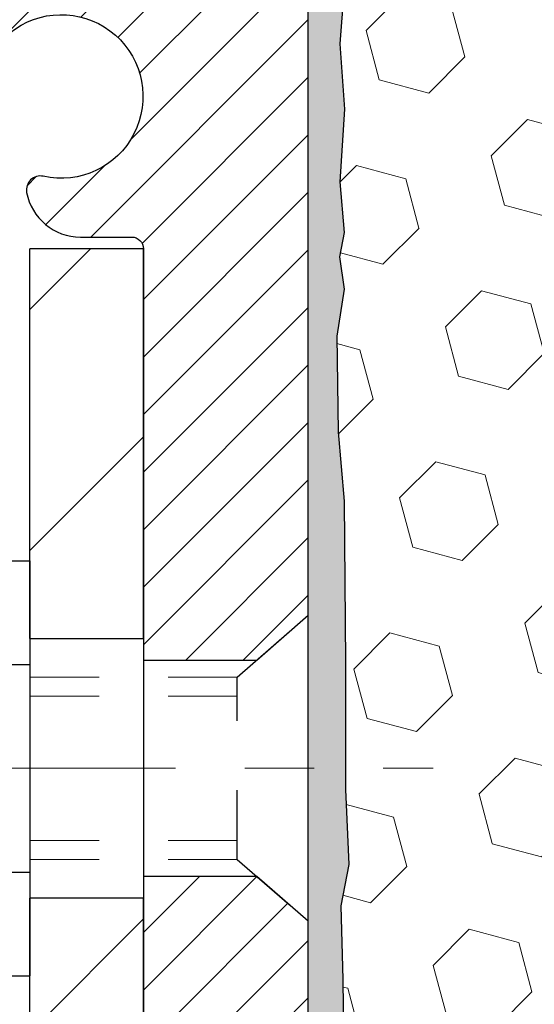
# Model space of a CAD drawing. Extents: x 13 to 3254, y -366 to 1977.
# Drawn here: x 239 to 240, y -342 to -340 of the extents above; entities that cross this region are included whole.
import ezdxf

# ---------------------------------------------------------------- set-up
doc = ezdxf.new("R2010")
doc.units = 0
doc.header["$LTSCALE"] = 5
doc.header["$MEASUREMENT"] = 0
doc.linetypes.add('CENTERX2', pattern=[4, 2.5, -0.5, 0.5, -0.5])
doc.linetypes.add('HIDDEN', pattern=[0.375, 0.25, -0.125])
for name, color, linetype, lineweight in [('CENTERLINE - L', 1, 'CENTERX2', 18), ('EPOXY ADHESIVE - H', 50, 'CONTINUOUS', 15), ('EPOXY ADHESIVE - L', 52, 'CONTINUOUS', 25), ('FOAM INSERT - H', 150, 'CONTINUOUS', 9), ('MIG FOOT - H', 251, 'CONTINUOUS', 20), ('MIG FOOT - L', 7, 'CONTINUOUS', 30), ('MIG RETAINER - H', 251, 'CONTINUOUS', 20), ('MIG RETAINER - L', 7, 'CONTINUOUS', 30), ('SCREW - L', 1, 'CONTINUOUS', 25)]:
    doc.layers.add(name, color=color, linetype=linetype, lineweight=lineweight)
doc.layers.add('METAL11', color=7, linetype='CONTINUOUS')

msp = doc.modelspace()

# ---------------------------------------------------------------- hatches: boundary and pattern name
at = {"layer": 'EPOXY ADHESIVE - H'}
h = msp.add_hatch(dxfattribs=at)
h.set_pattern_fill('AR-SAND', color=256, scale=0.03937007874015701)
h.set_pattern_definition([(37.50000000000001, (226.243281250001, -156.4896591138237), (-0.002480053468882181, 0.07585920350445416), [0, -0.05984251968503865, 0, -0.06692913385826692, 0, -0.06397637795275514]), (7.499999999999999, (226.243281250001, -156.4896591138237), (0.06967624823888606, 0.1111081128043191), [0, -0.03228346456692874, 0, -0.05393700787401511, 0, -0.02066929133858243]), (327.5, (226.1948560531505, -156.4896591138237), (0.1226040103051755, 0.0002227973833450738), [0, -0.0196850393700785, 0, -0.07086614173228262, 0, -0.09251968503936897]), (317.5, (226.1948560531505, -156.4896591138237), (0.118351441124892, 0.03455415609977319), [0, -0.009842519685039252, 0, -0.04645669291338526, 0, -0.05314960629921196])])
edge = h.paths.add_edge_path()
edge.add_line((239.6257935231609, -344.5583095999762), (239.6257935231609, -344.4576290591854))
edge.add_arc((-184.8305337194915, -344.3564367338549), 424.4563393050083, 359.9863404249658, 360.0136595757584)
edge.add_line((239.6257935231596, -344.2552444031596), (239.6271276469289, -342.4674744031595))
edge.add_line((239.6271276469289, -342.4674744031595), (239.8637935231583, -342.4674744031596))
edge.add_line((239.8637935231583, -342.4674744031596), (239.8637950391371, -340.4333078430807))
edge.add_arc((239.6670246471389, -340.2635216923221), 0.2598959871882628, 319.2102626382558, 356.0189514340809)
edge.add_line((239.9262935231609, -340.2815653638675), (239.9097154080819, -340.4997748665752))
edge.add_line((239.9097154080819, -340.4997748665752), (239.9162022036321, -340.5938850632124))
edge.add_line((239.9162022036321, -340.5938850632124), (239.9094418779973, -340.6986466930397))
edge.add_line((239.9094418779973, -340.6986466930397), (239.9158534231797, -340.7719380619037))
edge.add_line((239.9158534231797, -340.7719380619037), (239.9091580177343, -340.8070808150738))
edge.add_line((239.9091580177343, -340.8070808150738), (239.9158534231797, -340.8538577203852))
edge.add_line((239.9158534231797, -340.8538577203852), (239.9050287944548, -340.921855670604))
edge.add_line((239.9050287944548, -340.921855670604), (239.9071164383531, -341.0598600728771))
edge.add_line((239.9071164383531, -341.0598600728771), (239.9158534231797, -341.1597485880452))
edge.add_line((239.9158534231797, -341.1597485880452), (239.9177724800717, -341.3924299028889))
edge.add_line((239.9177724800717, -341.3924299028889), (239.917560338076, -341.5760599024192))
edge.add_line((239.917560338076, -341.5760599024192), (239.9227175688779, -341.6845420399687))
edge.add_line((239.9227175688779, -341.6845420399687), (239.9110171816293, -341.7438729430305))
edge.add_line((239.9110171816293, -341.7438729430305), (239.9138215894076, -341.8502813376559))
edge.add_line((239.9138215894076, -341.8502813376559), (239.9155038655585, -341.9693134936033))
edge.add_line((239.9155038655585, -341.9693134936033), (239.9196754681934, -342.1079672999861))
edge.add_line((239.9196754681934, -342.1079672999861), (239.9045091867062, -342.2573629738182))
edge.add_line((239.9045091867062, -342.2573629738182), (239.905687478561, -342.506099050492))
edge.add_line((239.9056874785609, -342.506099050492), (239.8431143988129, -342.5272179423375))
edge.add_line((239.8431143988129, -342.5272179423375), (239.7338899019118, -342.536996900245))
edge.add_line((239.7338899019118, -342.536996900245), (239.6924410497613, -342.7223535419744))
edge.add_line((239.6924410497613, -342.7223535419744), (239.6856621954798, -342.851764967055))
edge.add_line((239.6856621954798, -342.851764967055), (239.6758375553522, -342.9761990627588))
edge.add_line((239.6758375553522, -342.9761990627588), (239.6843760741728, -343.1238609826481))
edge.add_line((239.6843760741728, -343.1238609826481), (239.6981865159832, -343.3880573072405))
edge.add_line((239.6981865159832, -343.3880573072405), (239.6850795770519, -343.7433158251478))
edge.add_line((239.6850795770519, -343.7433158251478), (239.6826480021608, -344.0363745418471))
edge.add_line((239.6826480021608, -344.0363745418471), (239.6803527242144, -344.1895600107575))
edge.add_line((239.6803527242144, -344.1895600107575), (239.6618430008294, -344.3104111493677))
edge.add_line((239.6618430008294, -344.3104111493676), (239.6553194362922, -344.4297288352464))
edge.add_line((239.6553194362922, -344.4297288352464), (239.6777339088964, -344.5583095999761))
edge.add_line((239.6777339088963, -344.5583095999762), (239.6257935231608, -344.5583095999762))
at = {"layer": 'FOAM INSERT - H'}
h = msp.add_hatch(dxfattribs=at)
h.set_pattern_fill('HEX', color=256, scale=0.590551181102362, angle=45, style=0)
h.set_pattern_definition([(45, (0, 0), (-0.09040931629367041, 0.09040931629367042), [0.07381889763779526, -0.1476377952755905]), (165, (0, 0), (-0.03309210650226577, -0.1235014227959361), [0.07381889763779526, -0.1476377952755905]), (105, (0.05219784309940064, 0.05219784309940063), (-0.1235014227959362, -0.03309210650226572), [0.07381889763779526, -0.1476377952755905])])
edge = h.paths.add_edge_path()
edge.add_line((239.9177724800717, -341.3924299028889), (239.9158534231797, -341.1597485880452))
edge.add_line((239.9158534231797, -341.1597485880452), (239.9071164383531, -341.0598600728771))
edge.add_line((239.9071164383531, -341.0598600728771), (239.9050287944548, -340.921855670604))
edge.add_line((239.9050287944548, -340.921855670604), (239.9158534231797, -340.8538577203852))
edge.add_line((239.9158534231797, -340.8538577203852), (239.9091580177343, -340.8070808150738))
edge.add_line((239.9091580177343, -340.8070808150738), (239.9158534231797, -340.7719380619037))
edge.add_line((239.9158534231797, -340.7719380619037), (239.9094418779973, -340.6986466930397))
edge.add_line((239.9094418779973, -340.6986466930397), (239.9162022036321, -340.5938850632124))
edge.add_line((239.9162022036321, -340.5938850632124), (239.9097154080819, -340.4997748665752))
edge.add_line((239.9097154080819, -340.4997748665752), (239.9260436661442, -340.2848541077987))
edge.add_arc((239.6670246471389, -340.2635216923207), 0.2598959871883293, 355.2918319311882, 356.0189514337616)
edge.add_line((239.9262935231609, -340.2815653638675), (239.9262935231611, -340.0596346163308))
edge.add_arc((239.9731685231503, -340.0596346163308), 0.04687499998911449, 540, 615.522487838439)
edge.add_arc((239.984887273161, -340.014248092734), 0.09374999999988565, 255.522487821192, 355.8048724011608)
edge.add_line((240.0783860889503, -340.0211062226523), (240.0818191951086, -339.9743017199518))
edge.add_arc((240.1815512652852, -339.98161705853), 0.1000000000010891, 464.6020769242977, 535.8048724020036, ccw=False)
edge.add_arc((240.3782871940475, -340.736785698753), 0.8803747182244618, 430.2624973789846, 464.6020769234263, ccw=False)
edge.add_arc((240.608057506453, -340.0963831997446), 0.1999999999999602, 376.2368625363852, 430.26249737900696, ccw=False)
edge.add_arc((240.8900909915152, -340.0142480927339), 0.09374999999994961, 196.2368625363751, 343.7631374636298)
edge.add_arc((241.1721244765774, -340.0963831997445), 0.1999999999999286, 469.73750262105, 523.7631374636438, ccw=False)
edge.add_arc((241.4018947889828, -340.7367856987536), 0.8803747182250886, 430.2624973792114, 469.7375026210086, ccw=False)
edge.add_arc((241.6316651013859, -340.0963831997437), 0.1999999999999534, 376.23686253618393, 430.26249737920523, ccw=False)
edge.add_arc((241.9136985864483, -340.0142480927339), 0.09374999999999518, 196.2368625362222, 343.7631374637778)
edge.add_arc((242.1957320715109, -340.0963831997438), 0.2000000000001016, 469.7375026208144, 523.7631374637939, ccw=False)
edge.add_arc((242.4255023839137, -340.7367856987531), 0.8803747182246268, 430.2624973779686, 469.7375026207934, ccw=False)
edge.add_arc((242.6552726963306, -340.0963831997487), 0.2000000000000323, 376.2368625372307, 430.26249737798497, ccw=False)
edge.add_arc((242.9373061813916, -340.014248092734), 0.09374999999997181, 196.2368625371671, 343.7631374628328)
edge.add_arc((243.2193396664528, -340.0963831997489), 0.2000000000001865, 469.7375026220423, 523.7631374627495, ccw=False)
edge.add_arc((243.4491099788696, -340.7367856987534), 0.880374718224861, 430.2624973802063, 469.73750262202987, ccw=False)
edge.add_arc((243.6788802912614, -340.0963831997398), 0.2000000000000363, 376.23686253533157, 430.2624973801999, ccw=False)
edge.add_arc((243.9609137763247, -340.0142480927344), 0.09374999999956606, 196.2368625353216, 343.7631374646401)
edge.add_arc((244.2429472613881, -340.0963831997398), 0.2000000000000392, 469.7375026198154, 523.7631374646705, ccw=False)
edge.add_arc((244.4727175737799, -340.7367856987527), 0.8803747182241766, 435.27548988103007, 469.7375026198134, ccw=False)
edge.add_arc((244.6710667436031, -339.9820391799319), 0.1000000000011983, 364.1951275983187, 435.2754898800957, ccw=False)
edge.add_line((244.7707988137797, -339.9747238413532), (244.7742009573706, -340.0211062226523))
edge.add_arc((244.8676997731716, -340.014248092742), 0.09375000001094592, 184.1951275933996, 284.4775121731695)
edge.add_arc((244.8794185231599, -340.0596346163447), 0.04687500000003779, 284.4775121785627, 359.9999999998611)
edge.add_line((244.92629352316, -340.0596346163448), (244.92629352316, -340.2815653638676))
edge.add_arc((245.1855623991818, -340.2635216923223), 0.2598959871880488, 183.981048565891, 220.7902489381669)
edge.add_line((244.98879352316, -340.4333095999764), (244.9887935231618, -341.1208095999764))
edge.add_arc((244.9887935231618, -341.3083095999764), 0.1875, 360, 450, ccw=False)
edge.add_line((245.1762935231618, -341.3083095999764), (245.1762935231618, -341.6208095999764))
edge.add_arc((244.9887935231618, -341.6208095999764), 0.1875, 270, 360, ccw=False)
edge.add_line((244.9887935231618, -341.8083095999764), (244.9887935231618, -342.3083095999764))
edge.add_arc((244.9887935231618, -342.4958095999764), 0.1875, 360, 450, ccw=False)
edge.add_line((245.1762935231618, -342.4958095999764), (245.1762935231618, -342.8083095999764))
edge.add_arc((244.9887935231618, -342.8083095999764), 0.1875, 270, 360, ccw=False)
edge.add_line((244.9887935231618, -342.9958095999764), (244.9887935231618, -344.5583095999764))
edge.add_line((244.9887935231618, -344.5583095999764), (239.6777339088964, -344.5583095999763))
edge.add_line((239.6777339088964, -344.5583095999763), (239.6553194362922, -344.4297288352464))
edge.add_line((239.6553194362922, -344.4297288352464), (239.6618430008294, -344.3104111493676))
edge.add_line((239.6618430008294, -344.3104111493676), (239.6803527242144, -344.1895600107575))
edge.add_line((239.6803527242144, -344.1895600107575), (239.6826480021608, -344.0363745418471))
edge.add_line((239.6826480021608, -344.0363745418471), (239.6850795770519, -343.7433158251478))
edge.add_line((239.6850795770519, -343.7433158251478), (239.6981865159832, -343.3880573072405))
edge.add_line((239.6981865159832, -343.3880573072405), (239.6843760741728, -343.1238609826481))
edge.add_line((239.6843760741728, -343.1238609826481), (239.6758375553522, -342.9761990627588))
edge.add_line((239.6758375553522, -342.9761990627588), (239.6856621954798, -342.851764967055))
edge.add_line((239.6856621954798, -342.851764967055), (239.6924410497613, -342.7223535419744))
edge.add_line((239.6924410497613, -342.7223535419744), (239.7338899019118, -342.536996900245))
edge.add_line((239.7338899019118, -342.536996900245), (239.8431143988129, -342.5272179423375))
edge.add_line((239.8431143988129, -342.5272179423375), (239.9056874785609, -342.506099050492))
edge.add_line((239.9056874785609, -342.506099050492), (239.9045091867062, -342.2573629738182))
edge.add_line((239.9045091867062, -342.2573629738182), (239.9196754681934, -342.1079672999861))
edge.add_line((239.9196754681934, -342.1079672999861), (239.9155038655585, -341.9693134936033))
edge.add_line((239.9155038655585, -341.9693134936033), (239.9138215894076, -341.8502813376559))
edge.add_line((239.9138215894076, -341.8502813376559), (239.9110171816293, -341.7438729430305))
edge.add_line((239.9110171816293, -341.7438729430305), (239.9227175688779, -341.6845420399687))
edge.add_line((239.9227175688779, -341.6845420399687), (239.917560338076, -341.5760599024192))
edge.add_line((239.917560338076, -341.5760599024192), (239.9177724800717, -341.3924299028889))
at = {"layer": 'MIG FOOT - H'}
h = msp.add_hatch(dxfattribs=at)
h.set_pattern_fill('ANSI31', color=256, scale=1.9685, style=0)
h.set_pattern_definition([(45, (-704.5594872878294, -807.120976325465), (-0.1739924623457148, 0.1739924623457148), [])])
h.paths.add_polyline_path([(239.4617950391385, -340.7954744032289), (239.6257950391385, -340.795474403229), (239.6257950391382, -341.357974403229), (239.4617950391384, -341.357974403229)])
edge = h.paths.add_edge_path()
edge.add_line((239.4617950391384, -341.732974403229), (239.6257950391382, -341.732974403229))
edge.add_line((239.6257950391382, -341.732974403229), (239.6257950391378, -347.0121444032289))
edge.add_arc((239.271465039138, -347.012144403229), 0.3543299999998908, 269.99999999998164, 360.0000000000092, ccw=False)
edge.add_line((239.2714650391378, -347.3664744032289), (236.9070450701379, -347.3664744032289))
edge.add_line((236.9070450701379, -347.3664744032289), (236.9070450701382, -347.2024744032289))
edge.add_line((236.9070450701382, -347.2024744032289), (239.2714650391378, -347.202474403229))
edge.add_arc((239.2714650391378, -347.0121444032289), 0.1903300000000172, 270, 360)
edge.add_line((239.4617950391379, -347.0121444032289), (239.4617950391384, -341.732974403229))
h.paths.add_polyline_path([(235.9382950391381, -347.202474403229), (236.4695420081381, -347.2024744032291), (236.4695420081379, -347.3664744032291), (235.938295039138, -347.366474403229)])
at = {"layer": 'MIG RETAINER - H'}
h = msp.add_hatch(dxfattribs=at)
h.set_pattern_fill('ANSI31', color=256, scale=0.47, style=0)
h.set_pattern_definition([(45, (-704.5594872878294, -777.8198326319092), (-0.04154252339470966, 0.04154252339470967), [])])
h.paths.add_polyline_path([(239.8637950391366, -342.4674744032289), (239.863795039138, -341.7663574960947), (239.789498704856, -341.7017726780345), (239.6257950391378, -341.7017726780345), (239.6257950391376, -342.4674744032289)])
edge = h.paths.add_edge_path()
edge.add_arc((239.0837950391397, -340.0184744032267), 0.07800000000003138, 179.9999999999582, 269.9999999994989, ccw=False)
edge.add_line((239.0057950391397, -340.0184744032266), (239.00579503914, -339.7554744032295))
edge.add_arc((238.9857950391398, -339.7554744032293), 0.02000000000020918, 359.9999999993486, 449.9999999980458)
edge.add_line((238.9857950391405, -339.7354744032291), (238.8987950391406, -339.7354744032273))
edge.add_arc((238.8987950391399, -339.7654744032273), 0.03000000000002956, 449.9999999986973, 539.9999999997827)
edge.add_line((238.8687950391399, -339.7654744032272), (238.8687950391393, -340.3004744032343))
edge.add_arc((239.0257950391392, -340.3004744032344), 0.1569999999999254, 539.9999999999377, 630.0000000003319)
edge.add_line((239.0257950391401, -340.4574744032344), (239.1920553540974, -340.4574744032336))
edge.add_arc((239.1920553540867, -340.5362140882651), 0.07873968503150763, 362.58551599465926, 449.9999999922238, ccw=False)
edge.add_arc((239.3855978131529, -340.5274744032296), 0.114999999999426, 182.585516002114, 264.7875303258168)
edge.add_arc((239.3769671278277, -340.6220815449829), 0.02000000000000517, 264.7875303255701, 379.6742449813813)
edge.add_arc((239.507014094259, -340.5755839307947), 0.1181095275611714, -102.63422251541402, 199.6742449814629, ccw=False)
edge.add_arc((239.4768059340987, -340.7103493145659), 0.02000000000040289, 437.36577748606, 550.6215204679287)
edge.add_arc((239.5347950391387, -340.6994744032279), 0.07899999999997757, 190.6215204695919, 269.9999999991755)
edge.add_line((239.5347950391376, -340.7784744032279), (239.6087950391388, -340.778474403229))
edge.add_arc((239.6087950391386, -340.795474403229), 0.01699999999999591, 360, 449.9999999992337, ccw=False)
edge.add_line((239.6257950391386, -340.795474403229), (239.6257950391381, -341.3891761284237))
edge.add_line((239.6257950391381, -341.3891761284237), (239.789498704856, -341.3891761284237))
edge.add_line((239.789498704856, -341.3891761284237), (239.863795039138, -341.3245913103635))
edge.add_line((239.863795039138, -341.3245913103635), (239.8637950391399, -339.76547440323))
edge.add_arc((239.8337950391401, -339.7654744032299), 0.02999999999985903, 359.9999999997829, 449.9999999995657)
edge.add_line((239.8337950391403, -339.7354744032299), (239.7687950391401, -339.7354744032293))
edge.add_arc((239.7687950391399, -339.7554744032293), 0.01999999999998181, 449.9999999993486, 540)
edge.add_line((239.7487950391399, -339.7554744032293), (239.7487950391396, -340.0184744032308))
edge.add_arc((239.6707950391396, -340.0184744032306), 0.07799999999997453, 269.9999999995825, 359.9999999999165, ccw=False)
edge.add_line((239.6707950391391, -340.0964744032306), (239.666795039139, -340.0964744032306))
edge.add_arc((239.6667950391395, -340.0184744032308), 0.07799999999986085, 179.999999999833, 269.999999999666, ccw=False)
edge.add_line((239.5887950391396, -340.0184744032305), (239.58879503914, -339.7554744032299))
edge.add_arc((239.56879503914, -339.7554744032299), 0.01999999999998181, 360, 449.9999999996743)
edge.add_line((239.5687950391401, -339.7354744032299), (239.4273483910838, -339.7354744032289))
edge.add_line((239.4273483910838, -339.7354744032289), (239.4273483910838, -340.0663696094462))
edge.add_line((239.4273483910838, -340.0663696094462), (239.408062828686, -340.085700216348))
edge.add_line((239.408062828686, -340.085700216348), (239.408062828686, -340.1628424659333))
edge.add_line((239.408062828686, -340.1628424659333), (239.3502061414974, -340.2014135907262))
edge.add_line((239.3502061414974, -340.2014135907262), (239.2923494543088, -340.1628424659333))
edge.add_line((239.2923494543088, -340.1628424659333), (239.2923494543088, -340.085700216348))
edge.add_line((239.2923494543088, -340.085700216348), (239.273063891912, -340.066414653952))
edge.add_line((239.273063891912, -340.066414653952), (239.273063891912, -339.7354744032289))
edge.add_line((239.273063891912, -339.7354744032289), (239.1857950391399, -339.7354744032287))
edge.add_arc((239.1857950391399, -339.7554744032287), 0.01999999999998181, 450, 540)
edge.add_line((239.16579503914, -339.7554744032287), (239.1657950391396, -340.0184744032268))
edge.add_arc((239.0877950391395, -340.0184744032266), 0.07800000000008822, 269.999999999666, 359.999999999833, ccw=False)
edge.add_line((239.0877950391391, -340.0964744032267), (239.0837950391391, -340.0964744032267))

# ---------------------------------------------------------------- linework, layer by layer
at = {"layer": 'CENTERLINE - L', "ltscale": 0.03}
msp.add_line((238.6222889330472, -341.545474403229), (240.0444746220923, -341.545474403229), dxfattribs=at)
at = {"layer": 'EPOXY ADHESIVE - L'}
msp.add_lwpolyline([(239.8637935231583, -342.4674744031596), (239.8637950391371, -340.4333078430807, 0.162003564913253), (239.9262935231609, -340.2815653638675), (239.9097154080819, -340.4997748665752), (239.9162022036321, -340.5938850632124), (239.9094418779973, -340.6986466930397), (239.9158534231797, -340.7719380619037), (239.9091580177343, -340.8070808150738), (239.9158534231797, -340.8538577203852), (239.9050287944548, -340.921855670604), (239.9071164383531, -341.0598600728771), (239.9158534231797, -341.1597485880452), (239.9177724800717, -341.3924299028889), (239.917560338076, -341.5760599024192), (239.9227175688779, -341.6845420399687), (239.9110171816293, -341.7438729430305), (239.9138215894076, -341.8502813376559), (239.9155038655585, -341.9693134936033)], format="xyb", dxfattribs=at)
at = {"layer": 'METAL11'}
msp.add_line((239.4617950391384, -341.264472904663), (239.4617950391384, -341.639472904663), dxfattribs=at)
at = {"layer": 'MIG FOOT - L'}
for p, q in [((239.6257950391385, -340.795474403229), (239.4617950391385, -340.795474403229)), ((239.4617950391381, -341.357974403229), (239.4617950391385, -340.7954744032289)), ((239.6257950391378, -341.357974403229), (239.6257950391385, -340.795474403229)), ((239.4617950391381, -341.3531244032292), (239.4617950391384, -341.732974403229)), ((239.4617950391384, -341.357974403229), (239.6257950391382, -341.357974403229)), ((239.6257950391378, -341.3531244032292), (239.6257950391382, -341.732974403229)), ((239.6257950391382, -341.732974403229), (239.4617950391384, -341.732974403229)), ((239.4617950391379, -347.0121444032289), (239.4617950391384, -341.732974403229)), ((239.6257950391378, -347.0121444032289), (239.6257950391378, -341.732974403229))]:
    msp.add_line(p, q, dxfattribs=at)
at = {"layer": 'MIG RETAINER - L'}
for p, q in [((239.863792007182, -341.2310928432443), (239.863792007182, -341.2310928432443)), ((239.8637920071826, -341.2359398117658), (239.8637920071826, -341.2359398117658)), ((239.8637935231613, -341.2310898117638), (239.8637935231613, -341.2310898117638)), ((239.8637935231597, -341.2359398117279), (239.8637935231597, -341.2359398117279)), ((239.8637935231601, -341.2359398118042), (239.8637935231601, -341.2359398118042)), ((239.863795039138, -341.2310898117974), (239.863795039138, -341.2310898117974)), ((239.8637920071825, -341.3247204169321), (239.8637920071825, -341.3247204169321))]:
    msp.add_line(p, q, dxfattribs=at)
msp.add_lwpolyline([(239.1920553540974, -340.4574744032336, -0.4010574505985916), (239.2707148825396, -340.5326621053779, 0.3748896829303737), (239.3751501414433, -340.6419988379837, 0.5479758845004098), (239.3957995673745, -340.6153481045014, -3.888295204768812), (239.4811804563625, -340.690833588728, 0.5387583055402678), (239.4571486103557, -340.7140357251883, 0.3609021040651776), (239.5347950391376, -340.7784744032279), (239.6087950391388, -340.778474403229, -0.414213562369066), (239.6257950391386, -340.795474403229), (239.6257950391381, -341.3891761284237), (239.789498704856, -341.3891761284237), (239.863795039138, -341.3245913103635), (239.8637950391399, -339.76547440323, 0.4142135623706347)], format="xyb", dxfattribs=at)
msp.add_lwpolyline([(239.8637950391366, -342.4674744032289), (239.863795039138, -341.7663574960947), (239.789498704856, -341.7017726780345), (239.6257950391378, -341.7017726780345), (239.6257950391376, -342.4674744032289)], close=True, dxfattribs=at)
at = {"layer": 'SCREW - L'}
for p, q in [((239.2215047188597, -341.2457588355643), (239.4617950391384, -341.2457588355643)), ((239.4617950391384, -341.2457588355643), (239.4617950391384, -341.8451839079275)), ((239.2215047188597, -341.395615103655), (239.4617950391384, -341.395615103655)), ((239.2215047188597, -341.6953276398365), (239.4617950391384, -341.6953276398366)), ((239.2215047188597, -341.8451839079273), (239.4617950391384, -341.8451839079273))]:
    msp.add_line(p, q, dxfattribs=at)
at = {"layer": 'SCREW - L', "linetype": 'HIDDEN', "ltscale": 0.025}
for p, q in [((239.7612286597376, -341.4137509037228), (239.863795039138, -341.3245913103635)), ((239.863795039138, -341.7663574960947), (239.863795039138, -341.3245913103635)), ((239.7612216850925, -341.677191839769), (239.7612286597376, -341.4137509037228)), ((239.7612216850925, -341.677191839769), (239.863795039138, -341.7663574960947))]:
    msp.add_line(p, q, dxfattribs=at)
at = {"layer": 'SCREW - L', "linetype": 'HIDDEN', "lineweight": 5, "ltscale": 0.025}
for p, q in [((239.4617950391383, -341.4137509037227), (239.7612286597376, -341.4137509037228)), ((239.4617950391384, -341.4411926678943), (239.7612279332121, -341.4411926678942)), ((239.4617950391384, -341.6497500755976), (239.761222411618, -341.6497500755976)), ((239.4617950391383, -341.6771918397689), (239.7612216850925, -341.677191839769))]:
    msp.add_line(p, q, dxfattribs=at)

doc.saveas('drawing.dxf')
